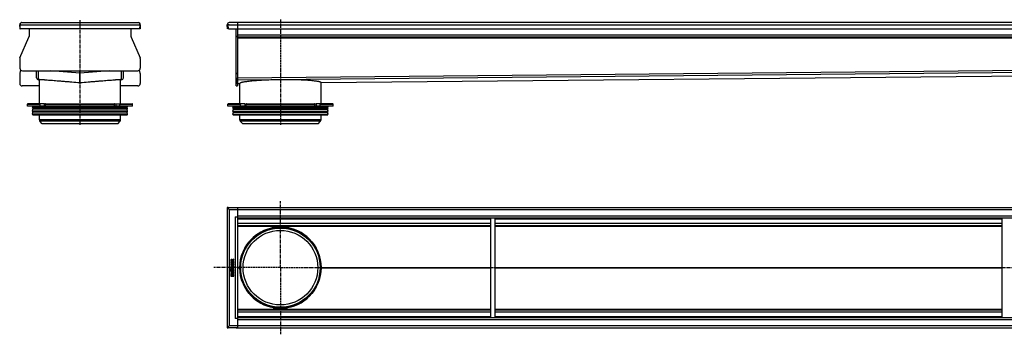
# Model space of a CAD drawing. Units: millimetres. Extents: x -2215 to 2276, y -358 to 262.
# Drawn here: x -2215 to -274, y -358 to 262 of the extents above; entities that cross this region are included whole.
import ezdxf

# ---------------------------------------------------------------- set-up
doc = ezdxf.new("R2010")
doc.units = ezdxf.units.MM
doc.header["$LTSCALE"] = 16.335
doc.linetypes.add('CENTER', pattern=[0.6, 0.375, -0.075, 0.075, -0.075])
doc.layers.get('0').update_dxf_attribs({"linetype": 'CONTINUOUS'})
doc.layers.add('AXES', color=7, linetype='CONTINUOUS')
doc.layers.add('DEFAULT_1', color=7, linetype='CENTER')

msp = doc.modelspace()

# ---------------------------------------------------------------- linework, layer by layer
at = {"color": 7, "linetype": 'Continuous'}
for p, q in [((-2214.8, 252.6), (-2214.6, 244.7)), ((-2214.6, 252.8), (-2214.6, 252.8)), ((-2214.3, 244.7), (-2214.6, 252.6)), ((-2214.6, 252.6), (-2214.6, 252.6)), ((-2214.6, 252.6), (-2212.6, 252.6)), ((-2214.6, 252.6), (-2214.6, 252.6)), ((-2214.6, 252.6), (-2214.6, 252.6)), ((-2210.6, 256.7), (-1981.6, 256.7)), ((-1977.6, 252.6), (-1979.6, 252.6)), ((-1977.9, 244.7), (-1977.6, 252.6)), ((-1977.6, 252.6), (-1977.6, 252.6)), ((-1977.3, 252.6), (-1977.6, 244.7)), ((-1977.6, 252.6), (-1977.6, 252.6)), ((-1977.6, 252.6), (-1977.6, 252.6)), ((-1805.6, 244.7), (-1805.9, 252.6)), ((-1801.9, 252.6), (-1805.9, 252.6)), ((-1805.9, 252.6), (-1803.9, 252.6)), ((-1803.6, 244.7), (-1803.9, 252.6)), ((2262.1, 256.7), (-1801.9, 256.7)), ((-1785.9, 256.7), (-1785.9, 244.7)), ((-2214.6, 244.7), (-2214.3, 244.7)), ((-1977.6, 244.7), (-2214.6, 244.7)), ((-2196.6, 244.7), (-2196.6, 229.3)), ((-1995.6, 244.7), (-1995.6, 229.3)), ((-1977.6, 244.7), (-1977.9, 244.7)), ((-1803.6, 244.8), (-1805.6, 244.7)), ((-1803.6, 244.7), (-1785.9, 244.7)), ((-1787.9, 131.7), (-1787.9, 244.7)), ((-1785.9, 244.7), (-1785.9, 131.7)), ((-1785.9, 244.7), (2246.1, 244.7)), ((-2214.5, 187.3), (-2196.8, 228.1)), ((-1995.3, 228.1), (-1977.7, 187.3)), ((-1785.9, 228.7), (2246.1, 228.7)), ((-2214.7, 186.1), (-2214.7, 166.7)), ((-1977.4, 186.1), (-1977.4, 166.7)), ((-2215, 156.3), (-2215, 136.7)), ((-2213.3, 163.2), (-2214.9, 157.1)), ((-2209.7, 161.7), (-1982.4, 161.7)), ((-2181.6, 147.8), (-2181.6, 161.7)), ((-2096.4, 156.7), (-2153.4, 161.7)), ((-2038.8, 161.7), (-2095.7, 156.7)), ((-2010.6, 147.8), (-2010.6, 161.7)), ((-1977.3, 157.1), (-1978.9, 163.2)), ((-1977.2, 156.3), (-1977.2, 136.7)), ((-1620.7, 138.3), (266.1, 156.7)), ((-2176.1, 143.7), (-2177.9, 143.8)), ((-2014.2, 143.8), (-2016.1, 143.7)), ((-1785.9, 146.2), (-1785.9, 147.8)), ((-1785.9, 143.8), (-1785.9, 146.2)), ((-1785.9, 136.7), (-1785.9, 143.8)), ((-1785.9, 136.7), (-1785.9, 136.7)), ((-1785.9, 136.7), (-1781.1, 136.7)), ((-1781.1, 136.8), (-1781.1, 136.7)), ((-1620.7, 138.3), (-1620.7, 138.3)), ((-2176.1, 131.7), (-2210, 131.7)), ((-1982.2, 131.7), (-2016.1, 131.7)), ((-1787.9, 131.7), (-1785.9, 131.7)), ((-1992.3, 91.7), (-2199.8, 91.7)), ((-2166.4, 96.7), (-2198.8, 96.7)), ((-2174.6, 91.7), (-2174.6, 95.7)), ((-2164, 91.7), (-2164, 95.7)), ((-2163.3, 96.7), (-2028.9, 96.7)), ((-2028.2, 91.7), (-2028.2, 95.7)), ((-2025.8, 96.7), (-1993.3, 96.7)), ((-2017.6, 91.7), (-2017.6, 95.7)), ((-1597.1, 91.7), (-1804.6, 91.7)), ((-1771.2, 96.7), (-1803.6, 96.7)), ((-1779.4, 91.7), (-1779.4, 95.7)), ((-1768.7, 91.7), (-1768.7, 95.7)), ((-1768, 96.7), (-1633.7, 96.7)), ((-1633, 91.7), (-1633, 95.7)), ((-1598.1, 96.7), (-1630.6, 96.7)), ((-1622.4, 91.7), (-1622.4, 95.7)), ((-1805.9, -108.2), (-1805.9, -345.7)), ((-1801.9, -112.2), (-1805.9, -108.2)), ((-1805.9, -108.2), (-1801.9, -112.2)), ((-1803.9, -108.2), (-1805.9, -108.2)), ((-1803.9, -108.2), (-1785.9, -108.2)), ((-1803.9, -108.2), (-1803.9, -108.2)), ((-1787.9, -108), (-1787.9, -108.2)), ((-1787.9, -108), (-1785.9, -108)), ((-1785.9, -108), (-1785.9, -345.8)), ((-1785.9, -108.4), (2264.1, -108.4)), ((-1789.9, -126.4), (-1785.9, -126.4)), ((-1785.9, -128.4), (2246.1, -128.4)), ((-1285.9, -325.4), (-1285.9, -128.4)), ((-1277.9, -325.4), (-1277.9, -128.4)), ((-277.9, -325.4), (-277.9, -128.4)), ((-1785.9, -143.4), (-1285.9, -143.4)), ((-1715, -148.2), (-1686.8, -148.2)), ((-1686.8, -148), (-1687, -148)), ((-1277.9, -143.4), (-277.9, -143.4)), ((-1799, -212.8), (-1799, -214.3)), ((-1798.1, -213.2), (-1798.1, -212.9)), ((-1796.3, -213.2), (-1798.1, -213.2)), ((-1796.3, -213), (-1796.3, -213.2)), ((-1793.1, -210.4), (-1795.5, -211.7)), ((-1795.3, -212.8), (-1792.8, -211.5)), ((-1795.3, -213.2), (-1795.3, -212.8)), ((-1793, -213.2), (-1795.3, -213.2)), ((-1792.7, -211.3), (-1792.9, -210.5)), ((-1792.8, -214.3), (-1792.8, -213.4)), ((-1799, -215.6), (-1799, -218.6)), ((-1799, -220.5), (-1799, -221.3)), ((-1799, -223.4), (-1799, -224.2)), ((-1799, -230.1), (-1799, -230.9)), ((-1798.8, -214.4), (-1793, -214.4)), ((-1798.8, -218.8), (-1793, -218.8)), ((-1793, -220.3), (-1798.8, -220.3)), ((-1798.8, -221.5), (-1796.4, -221.5)), ((-1796.4, -223.2), (-1798.8, -223.2)), ((-1798.8, -224.4), (-1793, -224.4)), ((-1794.9, -229.9), (-1798.8, -229.9)), ((-1798.8, -231.1), (-1794.9, -231.1)), ((-1798.1, -215.6), (-1798.7, -215.4)), ((-1797.7, -225.6), (-1798.4, -225.2)), ((-1798, -217.5), (-1798, -215.8)), ((-1796.5, -217.5), (-1798, -217.5)), ((-1796.5, -216), (-1796.5, -217.5)), ((-1796.4, -221.5), (-1796.4, -223.2)), ((-1795.7, -215.9), (-1796.3, -215.9)), ((-1795.5, -217.5), (-1795.5, -216)), ((-1793.8, -217.5), (-1795.5, -217.5)), ((-1795.5, -223.2), (-1795.5, -221.5)), ((-1795.5, -221.5), (-1793, -221.5)), ((-1793, -223.2), (-1795.5, -223.2)), ((-1793.3, -225.2), (-1794, -225.5)), ((-1793.8, -215.7), (-1793.8, -217.5)), ((-1793, -215.5), (-1793.6, -215.5)), ((-1792.8, -218.6), (-1792.8, -215.7)), ((-1792.8, -221.3), (-1792.8, -220.5)), ((-1792.8, -224.2), (-1792.8, -223.4)), ((-1781.1, -226.9), (-1781.1, -226.6)), ((-1781.1, -227.3), (-1781.1, -226.9)), ((-1780.9, -226.9), (-1779.6, -226.9)), ((-1780.6, -217.9), (-1780.6, -218.1)), ((-1622.1, -226.9), (-1620.9, -226.9)), ((-1620.7, -226.8), (-1620.7, -226.9)), ((-1620.7, -226.9), (-1620.7, -227.1)), ((-1799, -233.2), (-1799, -234.1)), ((-1799, -237.4), (-1799, -238.2)), ((-1799, -241.9), (-1799, -243.4)), ((-1794.9, -233), (-1798.8, -233)), ((-1798.8, -234.2), (-1794.9, -234.2)), ((-1793.9, -237.2), (-1798.8, -237.2)), ((-1798.8, -238.4), (-1793, -238.4)), ((-1798.8, -243.6), (-1793, -243.6)), ((-1798.1, -242.4), (-1798.1, -241.9)), ((-1796.4, -242.4), (-1798.1, -242.4)), ((-1796.4, -242), (-1796.4, -242.4)), ((-1795.5, -242.4), (-1795.5, -241.9)), ((-1793.8, -242.4), (-1795.5, -242.4)), ((-1793.9, -235), (-1793.9, -237.2)), ((-1793.8, -234.9), (-1793.8, -234.9)), ((-1793.8, -242), (-1793.8, -242.4)), ((-1793, -235), (-1793.7, -234.9)), ((-1792.8, -238.2), (-1792.8, -235.2)), ((-1792.8, -243.4), (-1792.8, -241.8)), ((-1780.6, -235.8), (-1780.6, -235.9)), ((-1785.9, -310.4), (-1285.9, -310.4)), ((-1715, -305.7), (-1686.8, -305.7)), ((-1687, -305.9), (-1686.8, -305.9)), ((-1277.9, -310.4), (-277.9, -310.4)), ((-1785.9, -327.4), (-1789.9, -327.4)), ((-1785.9, -325.4), (2246.1, -325.4)), ((-1805.9, -345.7), (-1801.9, -341.7)), ((-1801.9, -341.7), (-1805.9, -345.7)), ((-1805.9, -343.7), (-1805.9, -343.7)), ((-1805.9, -345.7), (-1803.9, -345.7)), ((-1785.9, -345.7), (-1803.9, -345.7)), ((-1803.9, -345.7), (-1803.9, -345.7)), ((-1787.9, -345.7), (-1787.9, -345.8)), ((-1787.9, -345.8), (-1785.9, -345.8)), ((-1785.9, -345.4), (2264.1, -345.4))]:
    msp.add_line(p, q, dxfattribs=at)
at = {"color": 9, "linetype": 'Continuous'}
for p, q in [((-2214.8, 252.6), (-2214.6, 252.6)), ((-2214.6, 252.6), (-1977.6, 252.6)), ((-1977.3, 252.6), (-1977.6, 252.6)), ((-1801.9, 252.6), (2262.1, 252.6)), ((-1785.9, 229.1), (-1787.9, 229.1)), ((-1785.9, 228.3), (-1787.9, 228.3)), ((-1785.9, 232.7), (2246.1, 232.7)), ((-1785.9, 226.7), (2246.1, 226.7)), ((-2177.9, 143.8), (-2177.9, 161.7)), ((-2096.4, 138.3), (-2096.4, 161.7)), ((-2095.7, 138.3), (-2095.7, 161.7)), ((-2014.2, 143.8), (-2014.2, 161.7)), ((-1787.9, 157.1), (-1785.9, 157.1)), ((-1787.9, 156.3), (-1785.9, 156.3)), ((-1785.9, 147.8), (266.1, 167.8)), ((-1785.9, 143.8), (266.1, 163.8)), ((-1620.7, 138.3), (266.1, 156.7)), ((-1787.9, 136.7), (-1785.9, 136.7)), ((-1785.9, 136.7), (-1781.1, 136.8)), ((-2199.8, 95.7), (-2174.6, 95.7)), ((-2166.5, 96.7), (-2166.5, 91.7)), ((-2164, 95.7), (-2028.2, 95.7)), ((-2025.7, 96.7), (-2025.7, 91.7)), ((-2017.6, 95.7), (-1992.3, 95.7)), ((-1804.6, 95.7), (-1779.4, 95.7)), ((-1771.2, 96.7), (-1771.2, 91.7)), ((-1768.7, 95.7), (-1633, 95.7)), ((-1630.5, 96.7), (-1630.5, 91.7)), ((-1622.4, 95.7), (-1597.1, 95.7)), ((-1801.9, -112.2), (-1801.9, -341.7)), ((-1801.9, -112.2), (-1785.9, -112.2)), ((-1787.9, -108.1), (-1785.9, -108.1)), ((-1785.9, -112.4), (2262.1, -112.4)), ((-1789.9, -126.4), (-1789.9, -327.4)), ((-1785.9, -124.4), (2246.1, -124.4)), ((-1785.9, -130.4), (-1285.9, -130.4)), ((-1277.9, -130.4), (-277.9, -130.4)), ((-1785.9, -139.4), (-1285.9, -139.4)), ((-1785.9, -145.3), (-1285.9, -145.3)), ((-1277.9, -139.4), (-277.9, -139.4)), ((-1277.9, -145.3), (-277.9, -145.3)), ((-1785.9, -226.8), (-1781.1, -226.8)), ((-1785.9, -227.1), (-1781.1, -227.1)), ((-1781.1, -226.9), (-1781.1, -226.9)), ((-1620.7, -226.8), (-1285.9, -226.8)), ((-1620.7, -227.1), (-1285.9, -227.1)), ((-1277.9, -226.8), (-277.9, -226.8)), ((-1277.9, -227.1), (-277.9, -227.1)), ((-1785.9, -308.6), (-1285.9, -308.6)), ((-1277.9, -308.6), (-277.9, -308.6)), ((-1785.9, -314.4), (-1285.9, -314.4)), ((-1785.9, -323.4), (-1285.9, -323.4)), ((-1785.9, -329.4), (2246.1, -329.4)), ((-1277.9, -314.4), (-277.9, -314.4)), ((-1277.9, -323.4), (-277.9, -323.4)), ((-1785.9, -341.7), (-1801.9, -341.7)), ((-1787.9, -345.7), (-1785.9, -345.7)), ((-1785.9, -341.4), (2262.1, -341.4))]:
    msp.add_line(p, q, dxfattribs=at)
at = {"color": 7, "linetype": 'Continuous'}
for radius in [80, 78.8]:
    msp.add_circle((-1700.9, -226.9), radius, dxfattribs=at)
for centre, radius, start, end in [((-2210.8, 252.7), 4, 90, 182), ((-2210.6, 252.7), 4, 90, 182), ((-2210.6, 252.7), 4, 178.4302, 179.3411), ((-2210.6, 252.7), 3.99, 89.9925, 97.9957), ((-1981.6, 252.7), 4, 358, 90), ((-1981.6, 252.7), 3.98, 84.7685, 90.0122), ((-1981.3, 252.7), 4, 358, 90), ((-1981.6, 252.7), 4, 1.2957, 2.1246), ((-1801.9, 252.7), 4, 90, 182.0001), ((-1801.9, 252.7), 4.02, 89.9991, 91.7125), ((-2199.6, 229.3), 3, 336.6345, 360), ((-1992.6, 229.3), 3, 180, 203.3655), ((-2211.7, 186.1), 3, 156.6345, 180), ((-1980.4, 186.1), 3, 0, 23.3655), ((-2212, 156.3), 3, 165.6683, 180), ((-2209.7, 166.7), 5, 180, 270), ((-2096.1, 160.7), 4.01, 265.0097, 274.9903), ((-1982.4, 166.7), 5, 270, 360), ((-1980.2, 156.3), 3, 0, 14.3317), ((-2210, 136.7), 5, 180, 270), ((-2177.6, 147.8), 4, 180.0228, 264.9788), ((-2096.1, 142.3), 4, 265.0017, 269.9988), ((-2096.1, 142.3), 4, 270.0004, 274.9976), ((-2014.6, 147.8), 4, 275.0212, 359.9772), ((-1982.2, 136.7), 5, 270, 360), ((-2166.4, 95.1), 1.58, 86.5321, 89.9837), ((-2125.1, 116.6), 44.6, 208.7252, 209.4418), ((-2067.1, 116.6), 44.6, 330.5582, 331.2748), ((-1771.2, 95.1), 1.58, 86.5321, 89.9837), ((-1729.9, 116.6), 44.6, 208.7252, 209.4418), ((-1671.9, 116.6), 44.6, 330.5582, 331.2748), ((-1700.9, -226.9), 80.2, 100.1429, 173.5591), ((-1700.9, -226.9), 80.2, 99.934, 100.143), ((-1700.9, -226.9), 80.2, 80.0074, 99.9339), ((-1700.9, -226.9), 80.2, 0.1245, 79.8569), ((-1752.8, -165.6), 0.2, 280, 351.3019), ((-1649, -165.6), 0.2, 188.7467, 260), ((-1762.2, -175.1), 0.2, 276.9344, 350), ((-1639.5, -175.1), 0.2, 190, 263.2532), ((-1700.9, -226.9), 80.2, 173.6426, 179.8756), ((-1700.9, -226.9), 80.1, 179.8754, 180), ((-1700.9, -226.9), 80.1, 180, 180.1246), ((-1700.9, -226.9), 80.2, 180.1257, 186.3561), ((-1700.9, -226.9), 80.2, 280.1431, 359.8755), ((-1797.4, -241.6), 1.76, 90.0695, 115.708), ((-1700.9, -226.9), 80.2, 186.4409, 259.8571), ((-1762.2, -278.8), 0.2, 10, 83.0655), ((-1752.8, -288.3), 0.2, 8.698, 80), ((-1649, -288.3), 0.2, 100, 171.2533), ((-1639.5, -278.8), 0.2, 96.7467, 170), ((-1700.9, -227), 80.2, 259.857, 260.0661), ((-1700.9, -226.9), 80.2, 260.0661, 279.9926)]:
    msp.add_arc(centre, radius, start, end, dxfattribs=at)
for points, knots in [([(-2176.5, 144.5), (-2176.5, 144.5), (-2176.5, 144.5), (-2176.4, 144.6), (-2176.4, 144.6), (-2176.2, 144.6), (-2176.1, 144.6), (-2175.8, 144.6), (-2175.6, 144.6), (-2175.3, 144.6), (-2174.9, 144.6), (-2174.5, 144.5), (-2173.9, 144.5), (-2173, 144.5), (-2171.7, 144.4), (-2170.3, 144.3), (-2168.7, 144.2), (-2167, 144.1), (-2165.1, 143.9), (-2162.2, 143.7), (-2158.1, 143.4), (-2152.9, 143), (-2147.1, 142.6), (-2140.8, 142.1), (-2134.1, 141.5), (-2127, 140.9), (-2119.7, 140.3), (-2109.4, 139.4), (-2101.7, 138.8), (-2096.4, 138.3)], [0, 0, 0, 0, 0.00014, 0.000394, 0.001324, 0.00284, 0.004948, 0.007649, 0.010944, 0.01483, 0.019305, 0.024368, 0.030015, 0.043049, 0.058378, 0.075967, 0.095774, 0.117754, 0.141856, 0.168023, 0.226305, 0.292055, 0.364653, 0.443413, 0.527587, 0.616371, 0.708911, 0.804316, 1, 1, 1, 1]), ([(-2176.1, 144.4), (-2176.2, 144.4), (-2176.2, 144.5), (-2176.4, 144.5), (-2176.4, 144.5), (-2176.5, 144.5), (-2176.5, 144.5), (-2176.5, 144.5)], [0, 0, 0, 0, 0.425931, 0.732214, 0.920067, 0.971485, 1, 1, 1, 1]), ([(-2095.7, 138.3), (-2090.5, 138.8), (-2082.8, 139.4), (-2072.5, 140.3), (-2065.2, 140.9), (-2058.1, 141.5), (-2051.4, 142.1), (-2045.1, 142.6), (-2039.3, 143), (-2034, 143.4), (-2030, 143.7), (-2027.1, 143.9), (-2025.2, 144.1), (-2023.4, 144.2), (-2021.9, 144.3), (-2020.5, 144.4), (-2019.2, 144.5), (-2018.3, 144.5), (-2017.7, 144.5), (-2017.3, 144.6), (-2016.9, 144.6), (-2016.6, 144.6), (-2016.3, 144.6), (-2016.1, 144.6), (-2016, 144.6), (-2015.8, 144.6), (-2015.8, 144.6), (-2015.7, 144.5), (-2015.7, 144.5), (-2015.7, 144.5)], [0, 0, 0, 0, 0.195684, 0.291088, 0.383629, 0.472413, 0.556587, 0.635347, 0.707945, 0.773695, 0.831977, 0.858144, 0.882246, 0.904226, 0.924033, 0.941622, 0.956951, 0.969985, 0.975632, 0.980695, 0.98517, 0.989056, 0.992351, 0.995052, 0.99716, 0.998676, 0.999606, 0.99986, 1, 1, 1, 1]), ([(-2015.7, 144.5), (-2015.7, 144.5), (-2015.7, 144.5), (-2015.8, 144.5), (-2015.8, 144.5), (-2015.9, 144.5), (-2016, 144.4), (-2016.1, 144.4)], [0, 0, 0, 0, 0.028515, 0.079933, 0.267786, 0.574069, 1, 1, 1, 1]), ([(-1781.1, 136.8), (-1781.1, 136.8), (-1781, 136.9), (-1781, 137.1), (-1780.8, 137.3), (-1780.6, 137.5), (-1780.1, 137.8), (-1779.4, 138.2), (-1778.6, 138.5), (-1777.5, 138.9), (-1776.3, 139.2), (-1774.8, 139.5), (-1773.2, 139.8), (-1770.7, 140.3), (-1767.2, 140.8), (-1762.5, 141.4), (-1757.3, 142), (-1751.4, 142.5), (-1745.1, 143), (-1738.4, 143.4), (-1728.8, 143.9), (-1716.2, 144.3), (-1700.8, 144.6), (-1685.4, 144.6), (-1672.9, 144.4), (-1663.3, 144.1), (-1656.5, 143.8), (-1650.3, 143.5), (-1644.4, 143.1), (-1639.2, 142.6), (-1634.5, 142.1), (-1631, 141.7), (-1628.5, 141.3), (-1626.9, 141), (-1625.5, 140.7), (-1624.2, 140.3), (-1623.2, 140), (-1622.3, 139.7), (-1621.6, 139.4), (-1621.1, 139.1), (-1620.9, 138.8), (-1620.8, 138.7), (-1620.7, 138.5), (-1620.7, 138.4), (-1620.7, 138.3)], [0, 0, 0, 0, 0.001078, 0.002243, 0.003559, 0.005069, 0.008772, 0.013485, 0.019261, 0.02612, 0.034066, 0.043091, 0.053182, 0.06432, 0.089644, 0.118839, 0.151636, 0.187724, 0.226761, 0.268375, 0.312171, 0.404629, 0.500648, 0.596622, 0.688952, 0.73266, 0.774174, 0.813104, 0.849081, 0.881765, 0.91085, 0.936069, 0.947157, 0.9572, 0.966178, 0.974078, 0.980893, 0.986628, 0.991302, 0.994971, 0.996466, 0.997769, 0.998925, 1, 1, 1, 1]), ([(-2174.6, 95.7), (-2174.6, 95.8), (-2174.5, 96.1), (-2174.4, 96.4), (-2174.2, 96.6), (-2174, 96.7), (-2173.9, 96.7), (-2173.9, 96.7)], [0, 0, 0, 0, 0.287505, 0.554327, 0.789007, 0.896384, 1, 1, 1, 1]), ([(-2166.3, 96.7), (-2165.9, 96.7), (-2165.4, 96.4), (-2164.9, 96), (-2164.6, 95.7), (-2164.3, 95.4), (-2164.2, 95.2)], [0, 0, 0, 0, 0.460041, 0.590002, 0.723925, 1, 1, 1, 1]), ([(-2163.3, 96.7), (-2163.3, 96.7), (-2163.4, 96.7), (-2163.6, 96.6), (-2163.8, 96.4), (-2163.9, 96.1), (-2164, 95.8), (-2164, 95.7)], [0, 0, 0, 0, 0.103616, 0.210993, 0.445673, 0.712495, 1, 1, 1, 1]), ([(-2028.2, 95.7), (-2028.2, 95.8), (-2028.3, 96.1), (-2028.4, 96.4), (-2028.6, 96.6), (-2028.8, 96.7), (-2028.9, 96.7), (-2028.9, 96.7)], [0, 0, 0, 0, 0.287505, 0.554327, 0.789007, 0.896384, 1, 1, 1, 1]), ([(-2028, 95.2), (-2027.8, 95.4), (-2027.6, 95.7), (-2027.3, 96.1), (-2026.9, 96.4), (-2026.4, 96.6), (-2026, 96.7), (-2025.8, 96.7)], [0, 0, 0, 0, 0.276681, 0.410634, 0.540321, 0.78278, 1, 1, 1, 1]), ([(-2018.3, 96.7), (-2018.3, 96.7), (-2018.2, 96.7), (-2018, 96.6), (-2017.8, 96.4), (-2017.7, 96.1), (-2017.6, 95.8), (-2017.6, 95.7)], [0, 0, 0, 0, 0.103616, 0.210993, 0.445673, 0.712495, 1, 1, 1, 1]), ([(-1779.4, 95.7), (-1779.4, 95.8), (-1779.3, 96.1), (-1779.2, 96.4), (-1779, 96.6), (-1778.8, 96.7), (-1778.7, 96.7), (-1778.6, 96.7)], [0, 0, 0, 0, 0.287505, 0.554327, 0.789007, 0.896384, 1, 1, 1, 1]), ([(-1771.1, 96.7), (-1770.7, 96.7), (-1770.2, 96.4), (-1769.7, 96), (-1769.3, 95.7), (-1769.1, 95.4), (-1769, 95.2)], [0, 0, 0, 0, 0.460041, 0.590002, 0.723925, 1, 1, 1, 1]), ([(-1768, 96.7), (-1768.1, 96.7), (-1768.2, 96.7), (-1768.4, 96.6), (-1768.6, 96.4), (-1768.7, 96.1), (-1768.7, 95.8), (-1768.7, 95.7)], [0, 0, 0, 0, 0.103616, 0.210993, 0.445673, 0.712495, 1, 1, 1, 1]), ([(-1633, 95.7), (-1633, 95.8), (-1633, 96.1), (-1633.2, 96.4), (-1633.4, 96.6), (-1633.6, 96.7), (-1633.7, 96.7), (-1633.7, 96.7)], [0, 0, 0, 0, 0.287505, 0.554327, 0.789007, 0.896384, 1, 1, 1, 1]), ([(-1632.7, 95.2), (-1632.6, 95.4), (-1632.4, 95.7), (-1632.1, 96.1), (-1631.7, 96.4), (-1631.2, 96.6), (-1630.8, 96.7), (-1630.6, 96.7)], [0, 0, 0, 0, 0.276681, 0.410634, 0.540321, 0.78278, 1, 1, 1, 1]), ([(-1623.1, 96.7), (-1623.1, 96.7), (-1623, 96.7), (-1622.8, 96.6), (-1622.6, 96.4), (-1622.4, 96.1), (-1622.4, 95.8), (-1622.4, 95.7)], [0, 0, 0, 0, 0.103616, 0.210993, 0.445673, 0.712495, 1, 1, 1, 1])]:
    msp.add_open_spline(points, degree=3, knots=knots, dxfattribs=at)
for points in [[(-1798.9, -212), (-1798.9, -212.2), (-1799, -212.5), (-1799, -212.8)], [(-1798.7, -211.5), (-1798.8, -211.6), (-1798.9, -211.8), (-1798.9, -212)], [(-1797.2, -210.7), (-1797.9, -210.7), (-1798.4, -211), (-1798.7, -211.5)], [(-1798.1, -212.9), (-1798.1, -212.5), (-1798, -212.3), (-1797.9, -212.1)], [(-1797.9, -212.1), (-1797.7, -212), (-1797.5, -211.9), (-1797.2, -211.9)], [(-1796.2, -210.9), (-1796.4, -210.8), (-1796.8, -210.7), (-1797.2, -210.7)], [(-1797.2, -211.9), (-1796.9, -211.9), (-1796.6, -212), (-1796.5, -212.2)], [(-1796.5, -212.2), (-1796.3, -212.3), (-1796.3, -212.6), (-1796.3, -213)], [(-1795.5, -211.7), (-1795.7, -211.3), (-1795.9, -211.1), (-1796.2, -210.9)], [(-1793, -210.3), (-1793, -210.3), (-1793.1, -210.3), (-1793.1, -210.4)], [(-1792.9, -210.5), (-1792.9, -210.4), (-1792.9, -210.3), (-1793, -210.3)], [(-1792.8, -213.3), (-1792.8, -213.3), (-1792.9, -213.2), (-1793, -213.2)], [(-1792.8, -211.5), (-1792.7, -211.5), (-1792.6, -211.4), (-1792.6, -211.4)], [(-1792.8, -213.4), (-1792.8, -213.3), (-1792.8, -213.3), (-1792.8, -213.3)], [(-1792.6, -211.4), (-1792.6, -211.4), (-1792.7, -211.4), (-1792.7, -211.3)], [(-1792.7, -211.3), (-1792.7, -211.3), (-1792.7, -211.3), (-1792.7, -211.3)], [(-1800.6, -230.8), (-1800.7, -230.9), (-1800.8, -231.1), (-1800.8, -231.2)], [(-1800.8, -231.2), (-1800.8, -231.4), (-1800.7, -231.6), (-1800.6, -231.7)], [(-1800.6, -232.4), (-1800.7, -232.6), (-1800.8, -232.7), (-1800.8, -232.9)], [(-1800.8, -232.9), (-1800.8, -233.1), (-1800.7, -233.2), (-1800.6, -233.3)], [(-1800.2, -230.6), (-1800.3, -230.6), (-1800.5, -230.7), (-1800.6, -230.8)], [(-1800.6, -231.7), (-1800.5, -231.8), (-1800.3, -231.9), (-1800.2, -231.9)], [(-1800.2, -232.3), (-1800.3, -232.3), (-1800.5, -232.3), (-1800.6, -232.4)], [(-1799.7, -230.8), (-1799.8, -230.7), (-1800, -230.6), (-1800.2, -230.6)], [(-1800.2, -231.9), (-1800, -231.9), (-1799.8, -231.8), (-1799.7, -231.7)], [(-1799.7, -232.4), (-1799.8, -232.3), (-1800, -232.3), (-1800.2, -232.3)], [(-1799.5, -231.3), (-1799.5, -231.1), (-1799.6, -230.9), (-1799.7, -230.8)], [(-1799.7, -231.7), (-1799.6, -231.6), (-1799.5, -231.4), (-1799.5, -231.3)], [(-1799.5, -232.9), (-1799.5, -232.7), (-1799.6, -232.6), (-1799.7, -232.4)], [(-1799.7, -233.4), (-1799.6, -233.2), (-1799.5, -233.1), (-1799.5, -232.9)], [(-1799, -226), (-1799.1, -226.3), (-1799.1, -226.5), (-1799.1, -226.7)], [(-1799.1, -226.7), (-1799.1, -227), (-1799.1, -227.3), (-1798.9, -227.6)], [(-1799, -214.3), (-1799, -214.3), (-1798.9, -214.4), (-1798.9, -214.4)], [(-1798.9, -215.4), (-1798.9, -215.4), (-1799, -215.5), (-1799, -215.6)], [(-1799, -218.6), (-1799, -218.7), (-1798.9, -218.7), (-1798.9, -218.7)], [(-1798.9, -220.3), (-1798.9, -220.3), (-1799, -220.4), (-1799, -220.5)], [(-1799, -221.3), (-1799, -221.4), (-1798.9, -221.5), (-1798.9, -221.5)], [(-1798.9, -223.2), (-1798.9, -223.3), (-1799, -223.3), (-1799, -223.4)], [(-1799, -224.2), (-1799, -224.3), (-1798.9, -224.4), (-1798.9, -224.4)], [(-1798.7, -225.4), (-1798.8, -225.6), (-1798.9, -225.8), (-1799, -226)], [(-1798.9, -229.9), (-1798.9, -230), (-1799, -230), (-1799, -230.1)], [(-1799, -230.9), (-1799, -231), (-1798.9, -231), (-1798.9, -231.1)], [(-1798.9, -214.4), (-1798.9, -214.4), (-1798.9, -214.4), (-1798.8, -214.4)], [(-1798.7, -215.4), (-1798.8, -215.4), (-1798.8, -215.4), (-1798.9, -215.4)], [(-1798.9, -218.7), (-1798.9, -218.8), (-1798.9, -218.8), (-1798.8, -218.8)], [(-1798.8, -220.3), (-1798.9, -220.3), (-1798.9, -220.3), (-1798.9, -220.3)], [(-1798.9, -221.5), (-1798.9, -221.5), (-1798.9, -221.5), (-1798.8, -221.5)], [(-1798.8, -223.2), (-1798.9, -223.2), (-1798.9, -223.2), (-1798.9, -223.2)], [(-1798.9, -224.4), (-1798.9, -224.4), (-1798.9, -224.4), (-1798.8, -224.4)], [(-1798.9, -227.6), (-1798.8, -227.9), (-1798.6, -228.1), (-1798.4, -228.3)], [(-1798.8, -229.9), (-1798.9, -229.9), (-1798.9, -229.9), (-1798.9, -229.9)], [(-1798.9, -231.1), (-1798.9, -231.1), (-1798.9, -231.1), (-1798.8, -231.1)], [(-1798.4, -225.2), (-1798.5, -225.2), (-1798.6, -225.2), (-1798.7, -225.4)], [(-1798.4, -225.2), (-1798.4, -225.2), (-1798.4, -225.2), (-1798.4, -225.2)], [(-1798.4, -228.3), (-1798.1, -228.5), (-1797.8, -228.7), (-1797.4, -228.8)], [(-1798, -215.7), (-1798, -215.6), (-1798.1, -215.6), (-1798.1, -215.6)], [(-1798.1, -226.7), (-1798.1, -226.4), (-1798, -226.2), (-1797.8, -225.9)], [(-1796.2, -227.7), (-1797.4, -227.7), (-1798.1, -227.3), (-1798.1, -226.7)], [(-1798, -215.8), (-1798, -215.7), (-1798, -215.7), (-1798, -215.7)], [(-1797.8, -225.9), (-1797.7, -225.8), (-1797.7, -225.8), (-1797.7, -225.7)], [(-1797.6, -225.7), (-1797.6, -225.6), (-1797.7, -225.6), (-1797.7, -225.6)], [(-1797.7, -225.7), (-1797.6, -225.7), (-1797.6, -225.7), (-1797.6, -225.7)], [(-1797.4, -228.8), (-1797, -228.9), (-1796.5, -229), (-1796, -229)], [(-1796.3, -215.9), (-1796.4, -215.9), (-1796.5, -215.9), (-1796.5, -215.9)], [(-1796.5, -215.9), (-1796.5, -215.9), (-1796.5, -216), (-1796.5, -216)], [(-1794.1, -227.3), (-1794.6, -227.6), (-1795.3, -227.7), (-1796.2, -227.7)], [(-1796, -229), (-1795.4, -229), (-1794.8, -228.9), (-1794.4, -228.8)], [(-1795.6, -215.9), (-1795.6, -215.9), (-1795.6, -215.9), (-1795.7, -215.9)], [(-1795.5, -216), (-1795.5, -216), (-1795.5, -215.9), (-1795.6, -215.9)], [(-1793.9, -230), (-1794.2, -229.9), (-1794.5, -229.9), (-1794.9, -229.9)], [(-1794.9, -231.1), (-1794.4, -231.1), (-1794.1, -231.2), (-1793.9, -231.3)], [(-1794.4, -228.8), (-1793.9, -228.7), (-1793.5, -228.5), (-1793.3, -228.2)], [(-1794.1, -232.9), (-1794.1, -232.9), (-1794.2, -233), (-1794.3, -233)], [(-1794, -225.5), (-1794, -225.6), (-1794.1, -225.6), (-1794.1, -225.6)], [(-1794.1, -225.6), (-1794.1, -225.6), (-1794, -225.7), (-1794, -225.7)], [(-1793.8, -227), (-1793.9, -227.1), (-1794, -227.3), (-1794.1, -227.3)], [(-1793.9, -232.8), (-1794, -232.9), (-1794, -232.9), (-1794.1, -232.9)], [(-1794, -225.7), (-1793.9, -225.9), (-1793.8, -226), (-1793.8, -226.1)], [(-1793.3, -230.4), (-1793.5, -230.2), (-1793.7, -230.1), (-1793.9, -230)], [(-1793.9, -231.3), (-1793.7, -231.5), (-1793.6, -231.7), (-1793.6, -232.1)], [(-1793.6, -232.1), (-1793.6, -232.4), (-1793.7, -232.7), (-1793.9, -232.8)], [(-1793.7, -215.5), (-1793.8, -215.5), (-1793.8, -215.6), (-1793.8, -215.7)], [(-1793.8, -226.1), (-1793.7, -226.2), (-1793.7, -226.4), (-1793.7, -226.5)], [(-1793.7, -226.5), (-1793.7, -226.7), (-1793.7, -226.9), (-1793.8, -227)], [(-1793.6, -215.5), (-1793.7, -215.5), (-1793.7, -215.5), (-1793.7, -215.5)], [(-1793.4, -233.9), (-1792.9, -233.6), (-1792.7, -233), (-1792.7, -232.2)], [(-1793, -225.4), (-1793.1, -225.2), (-1793.2, -225.2), (-1793.3, -225.2)], [(-1793.3, -225.2), (-1793.3, -225.2), (-1793.3, -225.2), (-1793.3, -225.2)], [(-1793.3, -228.2), (-1792.8, -227.8), (-1792.7, -227.3), (-1792.7, -226.7)], [(-1792.8, -231.2), (-1792.9, -230.9), (-1793.1, -230.6), (-1793.3, -230.4)], [(-1793, -214.4), (-1792.9, -214.4), (-1792.8, -214.4), (-1792.8, -214.4)], [(-1792.8, -215.5), (-1792.8, -215.5), (-1792.9, -215.5), (-1793, -215.5)], [(-1793, -218.8), (-1792.9, -218.8), (-1792.8, -218.8), (-1792.8, -218.7)], [(-1792.8, -220.3), (-1792.8, -220.3), (-1792.9, -220.3), (-1793, -220.3)], [(-1793, -221.5), (-1792.9, -221.5), (-1792.8, -221.5), (-1792.8, -221.5)], [(-1792.8, -223.2), (-1792.8, -223.2), (-1792.9, -223.2), (-1793, -223.2)], [(-1793, -224.4), (-1792.9, -224.4), (-1792.8, -224.4), (-1792.8, -224.4)], [(-1792.7, -226.7), (-1792.7, -226.2), (-1792.8, -225.7), (-1793, -225.4)], [(-1792.8, -214.4), (-1792.8, -214.4), (-1792.8, -214.3), (-1792.8, -214.3)], [(-1792.8, -215.7), (-1792.8, -215.6), (-1792.8, -215.5), (-1792.8, -215.5)], [(-1792.8, -218.7), (-1792.8, -218.7), (-1792.8, -218.7), (-1792.8, -218.6)], [(-1792.8, -220.5), (-1792.8, -220.4), (-1792.8, -220.3), (-1792.8, -220.3)], [(-1792.8, -221.5), (-1792.8, -221.5), (-1792.8, -221.4), (-1792.8, -221.3)], [(-1792.8, -223.4), (-1792.8, -223.3), (-1792.8, -223.3), (-1792.8, -223.2)], [(-1792.8, -224.4), (-1792.8, -224.4), (-1792.8, -224.3), (-1792.8, -224.2)], [(-1792.7, -232.2), (-1792.7, -231.8), (-1792.7, -231.4), (-1792.8, -231.2)], [(-1800.6, -233.3), (-1800.5, -233.5), (-1800.3, -233.5), (-1800.2, -233.5)], [(-1800.2, -233.5), (-1800, -233.5), (-1799.8, -233.5), (-1799.7, -233.4)], [(-1798.9, -233), (-1798.9, -233.1), (-1799, -233.1), (-1799, -233.2)], [(-1799, -234.1), (-1799, -234.1), (-1798.9, -234.2), (-1798.9, -234.2)], [(-1798.9, -237.2), (-1798.9, -237.2), (-1799, -237.3), (-1799, -237.4)], [(-1799, -238.2), (-1799, -238.3), (-1798.9, -238.4), (-1798.9, -238.4)], [(-1798.9, -241.4), (-1799, -241.5), (-1799, -241.7), (-1799, -241.9)], [(-1799, -243.4), (-1799, -243.5), (-1798.9, -243.5), (-1798.9, -243.5)], [(-1798.8, -233), (-1798.9, -233), (-1798.9, -233), (-1798.9, -233)], [(-1798.9, -234.2), (-1798.9, -234.2), (-1798.9, -234.2), (-1798.8, -234.2)], [(-1798.8, -237.2), (-1798.9, -237.2), (-1798.9, -237.2), (-1798.9, -237.2)], [(-1798.9, -238.4), (-1798.9, -238.4), (-1798.9, -238.4), (-1798.8, -238.4)], [(-1798.8, -240.7), (-1798.9, -240.8), (-1798.9, -240.9), (-1798.9, -241)], [(-1798.9, -241), (-1798.9, -241.1), (-1798.9, -241.2), (-1798.9, -241.4)], [(-1798.9, -243.5), (-1798.9, -243.5), (-1798.9, -243.6), (-1798.8, -243.6)], [(-1798.7, -240.5), (-1798.8, -240.5), (-1798.8, -240.6), (-1798.8, -240.7)], [(-1798.1, -240), (-1798.4, -240.1), (-1798.6, -240.3), (-1798.7, -240.5)], [(-1798.1, -241.9), (-1798.1, -241.8), (-1798, -241.7), (-1798, -241.6)], [(-1798, -241.4), (-1797.8, -241.1), (-1797.6, -241), (-1797.2, -241)], [(-1798, -241.6), (-1798, -241.5), (-1798, -241.4), (-1798, -241.4)], [(-1796.6, -240), (-1796.8, -239.9), (-1797.1, -239.8), (-1797.4, -239.8)], [(-1797.2, -241), (-1797.1, -241), (-1797, -241.1), (-1796.8, -241.1)], [(-1796.8, -241.1), (-1796.7, -241.2), (-1796.6, -241.2), (-1796.6, -241.3)], [(-1796, -240.7), (-1796.2, -240.4), (-1796.3, -240.2), (-1796.6, -240)], [(-1796.6, -241.3), (-1796.5, -241.4), (-1796.4, -241.5), (-1796.4, -241.6)], [(-1796.4, -241.6), (-1796.4, -241.7), (-1796.4, -241.8), (-1796.4, -242)], [(-1795.5, -239.9), (-1795.7, -240.1), (-1795.9, -240.4), (-1796, -240.7)], [(-1794.5, -239.6), (-1794.9, -239.6), (-1795.2, -239.7), (-1795.5, -239.9)], [(-1795.5, -241.9), (-1795.5, -241.5), (-1795.4, -241.3), (-1795.3, -241.1)], [(-1795.3, -241.1), (-1795.1, -240.9), (-1794.9, -240.8), (-1794.6, -240.8)], [(-1794.5, -233), (-1794.6, -233), (-1794.7, -233), (-1794.9, -233)], [(-1794.9, -234.2), (-1794.5, -234.2), (-1794.2, -234.2), (-1794, -234.2)], [(-1794.6, -240.8), (-1794.3, -240.8), (-1794.1, -240.9), (-1794, -241.1)], [(-1794.3, -233), (-1794.3, -233), (-1794.4, -233), (-1794.5, -233)], [(-1794.1, -239.7), (-1794.2, -239.6), (-1794.4, -239.6), (-1794.5, -239.6)], [(-1793.6, -239.9), (-1793.7, -239.8), (-1793.9, -239.7), (-1794.1, -239.7)], [(-1794, -234.2), (-1793.8, -234.1), (-1793.6, -234), (-1793.4, -233.9)], [(-1794, -241.1), (-1793.8, -241.3), (-1793.8, -241.6), (-1793.8, -242)], [(-1793.8, -234.9), (-1793.9, -234.9), (-1793.9, -234.9), (-1793.9, -235)], [(-1793.7, -234.9), (-1793.8, -234.9), (-1793.8, -234.9), (-1793.8, -234.9)], [(-1793.2, -240.1), (-1793.4, -240), (-1793.5, -239.9), (-1793.6, -239.9)], [(-1793, -240.5), (-1793, -240.4), (-1793.1, -240.2), (-1793.2, -240.1)], [(-1792.8, -235.1), (-1792.8, -235.1), (-1792.9, -235), (-1793, -235)], [(-1793, -238.4), (-1792.9, -238.4), (-1792.8, -238.4), (-1792.8, -238.4)], [(-1792.8, -241), (-1792.9, -240.8), (-1792.9, -240.6), (-1793, -240.5)], [(-1793, -243.6), (-1792.9, -243.6), (-1792.8, -243.5), (-1792.8, -243.5)], [(-1792.8, -235.2), (-1792.8, -235.2), (-1792.8, -235.1), (-1792.8, -235.1)], [(-1792.8, -238.4), (-1792.8, -238.4), (-1792.8, -238.3), (-1792.8, -238.2)], [(-1792.8, -241.8), (-1792.8, -241.5), (-1792.8, -241.2), (-1792.8, -241)], [(-1792.8, -243.5), (-1792.8, -243.5), (-1792.8, -243.5), (-1792.8, -243.4)]]:
    msp.add_open_spline(points, degree=3, dxfattribs=at)
at = {"layer": 'AXES', "color": 7, "linetype": 'Continuous'}
for p, q in [((-2176.1, 96.7), (-2176.1, 144.6)), ((-2016.1, 96.7), (-2016.1, 144.6)), ((-1780.9, 96.7), (-1780.9, 137.2)), ((-1620.9, 96.7), (-1620.9, 138.8)), ((-2199.8, 91.7), (-2199.8, 95.7)), ((-2198.8, 96.7), (-2173.9, 96.7)), ((-2189.8, 88), (-2189.2, 90.4)), ((-2189.8, 82), (-2188.8, 85.9)), ((-2189.8, 76), (-2188.8, 79.9)), ((-2189, 86.9), (-2189.7, 87.5)), ((-2189, 80.9), (-2189.7, 81.5)), ((-2018.3, 96.7), (-1993.4, 96.7)), ((-2002.4, 82), (-2003.4, 85.9)), ((-2002.4, 76), (-2003.4, 79.9)), ((-2003.1, 86.9), (-2002.5, 87.5)), ((-2003.1, 80.9), (-2002.5, 81.5)), ((-2002.4, 88), (-2003, 90.4)), ((-1992.3, 91.7), (-1992.3, 95.7)), ((-1804.6, 91.7), (-1804.6, 95.7)), ((-1803.6, 96.7), (-1778.6, 96.7)), ((-1794.6, 88), (-1794, 90.4)), ((-1794.6, 82), (-1793.6, 85.9)), ((-1794.6, 76), (-1793.6, 79.9)), ((-1793.8, 86.9), (-1794.5, 87.5)), ((-1793.8, 80.9), (-1794.5, 81.5)), ((-1623.1, 96.7), (-1598.1, 96.7)), ((-1607.1, 82), (-1608.2, 85.9)), ((-1607.1, 76), (-1608.2, 79.9)), ((-1607.9, 86.9), (-1607.3, 87.5)), ((-1607.9, 80.9), (-1607.3, 81.5)), ((-1607.1, 88), (-1607.8, 90.4)), ((-1597.1, 91.7), (-1597.1, 95.7)), ((-2189.1, 75), (-2189.7, 75.5)), ((-2188.4, 74.7), (-2003.8, 74.7)), ((-2176.1, 64.5), (-2176.1, 74.7)), ((-2170.6, 56.7), (-2175.3, 62.2)), ((-2021.5, 56.7), (-2016.9, 62.2)), ((-2016.1, 64.5), (-2016.1, 74.7)), ((-2003, 75), (-2002.5, 75.5)), ((-1793.9, 75), (-1794.5, 75.5)), ((-1793.2, 74.7), (-1608.5, 74.7)), ((-1780.9, 64.5), (-1780.9, 74.7)), ((-1775.4, 56.7), (-1780.1, 62.2)), ((-1626.3, 56.7), (-1621.7, 62.2)), ((-1620.9, 64.5), (-1620.9, 74.7)), ((-1607.8, 75), (-1607.3, 75.5)), ((-2021.5, 56.7), (-2170.6, 56.7)), ((-1626.3, 56.7), (-1775.4, 56.7))]:
    msp.add_line(p, q, dxfattribs=at)
at = {"layer": 'AXES', "color": 9, "linetype": 'Continuous'}
for p, q in [((-2002.4, 88), (-2189.8, 88)), ((-2002.4, 82), (-2189.8, 82)), ((-2002.5, 87.5), (-2189.7, 87.5)), ((-2002.5, 81.5), (-2189.7, 81.5)), ((-2003, 90.4), (-2189.2, 90.4)), ((-2003.1, 86.9), (-2189, 86.9)), ((-2003.1, 80.9), (-2189, 80.9)), ((-2003.4, 85.9), (-2188.8, 85.9)), ((-2003.4, 79.9), (-2188.8, 79.9)), ((-1794.6, 88), (-1607.1, 88)), ((-1794.6, 82), (-1607.1, 82)), ((-1794.5, 87.5), (-1607.3, 87.5)), ((-1794.5, 81.5), (-1607.3, 81.5)), ((-1794, 90.4), (-1607.8, 90.4)), ((-1793.8, 86.9), (-1607.9, 86.9)), ((-1793.8, 80.9), (-1607.9, 80.9)), ((-1793.6, 85.9), (-1608.2, 85.9)), ((-1793.6, 79.9), (-1608.2, 79.9)), ((-2002.4, 76), (-2189.8, 76)), ((-2002.5, 75.5), (-2189.7, 75.5)), ((-2003, 75), (-2189.1, 75)), ((-2016.1, 64.5), (-2176.1, 64.5)), ((-2016.9, 62.2), (-2175.3, 62.2)), ((-1794.6, 76), (-1607.1, 76)), ((-1794.5, 75.5), (-1607.3, 75.5)), ((-1793.9, 75), (-1607.8, 75)), ((-1620.9, 64.5), (-1780.9, 64.5)), ((-1621.7, 62.2), (-1780.1, 62.2))]:
    msp.add_line(p, q, dxfattribs=at)
for radius in [80.1, 78.2]:
    msp.add_circle((-1700.9, -226.9), radius, dxfattribs=at)
at = {"layer": 'AXES', "color": 7, "linetype": 'Continuous'}
msp.add_circle((-1700.9, -226.9), 73.6, dxfattribs=at)
for centre, radius, start, end in [((-2198.8, 95.7), 1, 90, 180), ((-2190.1, 90.7), 1, 345, 90), ((-2189.3, 87.9), 0.5, 165, 225), ((-2189.3, 81.9), 0.5, 165, 225), ((-2189.7, 86.2), 1, 345, 45), ((-2189.7, 80.2), 1, 345, 45), ((-2002.4, 86.2), 1, 135, 195), ((-2002.4, 80.2), 1, 135, 195), ((-2002, 90.7), 1, 90, 195), ((-2002.8, 87.9), 0.5, 315, 15), ((-2002.8, 81.9), 0.5, 315, 15), ((-1993.3, 95.7), 1, 0, 90), ((-1803.6, 95.7), 1, 90, 180), ((-1794.9, 90.7), 1, 345, 90), ((-1794.1, 87.9), 0.5, 165, 225), ((-1794.1, 81.9), 0.5, 165, 225), ((-1794.5, 86.2), 1, 345, 45), ((-1794.5, 80.2), 1, 345, 45), ((-1607.2, 86.2), 1, 135, 195), ((-1607.2, 80.2), 1, 135, 195), ((-1606.8, 90.7), 1, 90, 195), ((-1607.6, 87.9), 0.5, 315, 15), ((-1607.6, 81.9), 0.5, 315, 15), ((-1598.1, 95.7), 1, 0, 90), ((-2189.3, 75.9), 0.5, 165, 225), ((-2188.4, 75.7), 1, 225, 270), ((-2172.6, 64.5), 3.5, 180, 220), ((-2019.6, 64.5), 3.5, 320, 360), ((-2003.8, 75.7), 1, 270, 315), ((-2002.8, 75.9), 0.5, 315, 15), ((-1794.1, 75.9), 0.5, 165, 225), ((-1793.2, 75.7), 1, 225, 270), ((-1777.4, 64.5), 3.5, 180, 220), ((-1624.4, 64.5), 3.5, 320, 360), ((-1608.5, 75.7), 1, 270, 315), ((-1607.6, 75.9), 0.5, 315, 15)]:
    msp.add_arc(centre, radius, start, end, dxfattribs=at)
at = {"layer": 'DEFAULT_1', "color": 7, "linetype": 'CENTER'}
for p, q in [((-2096.1, 261.3), (-2096.1, 54.7)), ((-1700.9, 262.5), (-1700.9, 54.7)), ((-1700.9, -226.9), (-1700.9, -95.4)), ((-1781.1, -226.9), (-1832.4, -226.9)), ((-1780.9, -226.9), (-1781.1, -226.9)), ((-1700.9, -226.9), (-1779.6, -226.9)), ((-1700.9, -226.9), (-1700.9, -358.5)), ((-1700.9, -226.9), (-1622.1, -226.9)), ((-1620.9, -226.9), (2276.3, -226.9))]:
    msp.add_line(p, q, dxfattribs=at)

doc.saveas('drawing.dxf')
